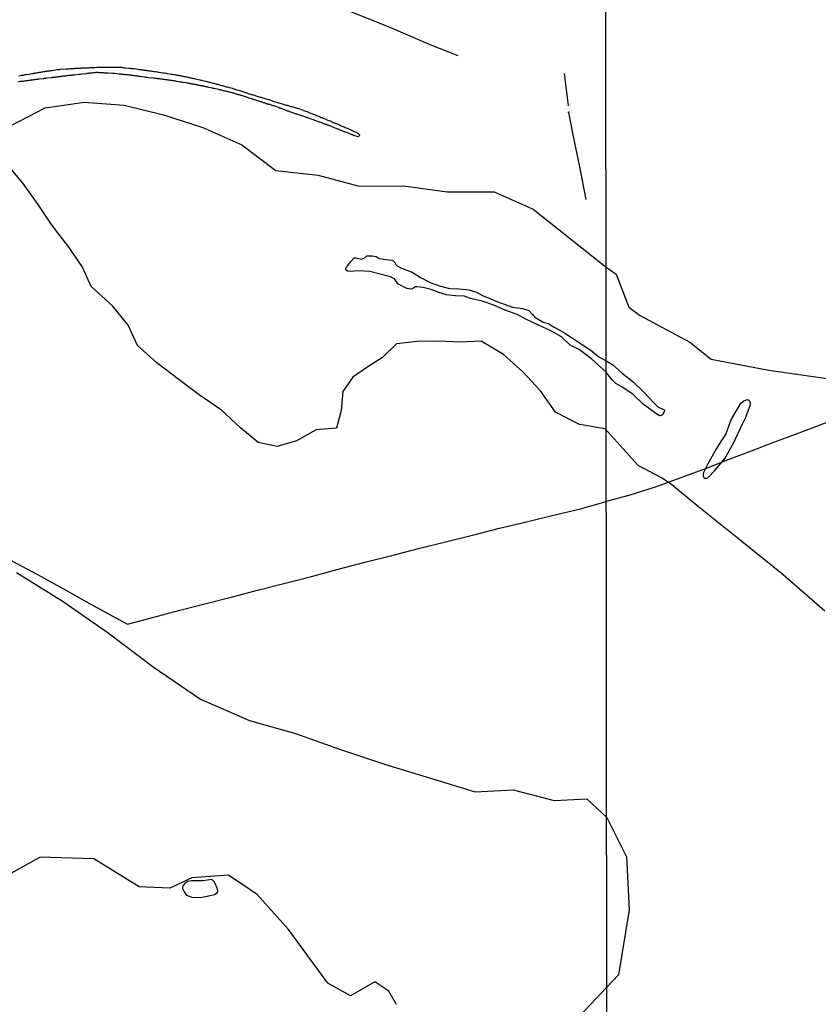
# Model space of a CAD drawing. Units: millimetres. Extents: x 185545 to 187958, y 1663200 to 1665975.
# Drawn here: x 187307 to 187534, y 1663992 to 1664272 of the extents above; entities that cross this region are included whole.
import ezdxf

# ---------------------------------------------------------------- set-up
doc = ezdxf.new("R2010")
doc.units = ezdxf.units.MM
for name, color, linetype in [('IMAGEM', 7, 'Continuous'), ('V-BANHADO', 3, 'Continuous'), ('V-BUEIRO', 5, 'Continuous'), ('V-LAGOA', 5, 'Continuous'), ('V-LOTE', 1, 'Continuous'), ('V-REFERENCIA', 2, 'Continuous'), ('V-VALETA', 6, 'Continuous'), ('X-LIMITE_1000', 7, 'Continuous')]:
    doc.layers.add(name, color=color, linetype=linetype)
picture_1 = doc.add_image_def('image1.jpg', size_in_pixel=(4020, 4625))

# ---------------------------------------------------------------- blocks, each defined once
blk = doc.blocks.new('305')
at = {"color": 0, "linetype": 'ByBlock', "lineweight": -2, "const_width": 0.05}
blk.add_lwpolyline([(0.73, 0.39, 0.60863), (-0.73, 0.38)], format="xyb", dxfattribs=at)

msp = doc.modelspace()

# ---------------------------------------------------------------- linework, layer by layer
at = {"layer": 'V-BANHADO'}
for points in [[(187304.23, 1664241.95), (187314.49, 1664247.32), (187325.59, 1664248.93), (187336.92, 1664248.09), (187348.17, 1664245.33), (187359.35, 1664241.65), (187370.45, 1664236.74), (187380.09, 1664229.45), (187392.11, 1664228.14), (187403.83, 1664224.99), (187416.39, 1664225.07), (187428.8, 1664223.38), (187442.21, 1664223.38), (187453.31, 1664218.47), (187463.87, 1664210.03), (187474.01, 1664201.99), (187476.89, 1664199.99), (187480.5, 1664190.61), (187483.49, 1664188.26), (187497.86, 1664180.62), (187503.95, 1664175.81), (187520.27, 1664172.61), (187538.23, 1664170.04)], [(187536.29, 1664104.06), (187524.42, 1664114.44), (187512.15, 1664124.26), (187499.88, 1664134.08), (187492.74, 1664140.05), (187489.94, 1664141.89), (187483.19, 1664145.52), (187473.72, 1664155.96), (187466.48, 1664157.15), (187459.62, 1664160.72), (187455.41, 1664166.79), (187450.32, 1664172.13), (187444.88, 1664177.08), (187438.52, 1664180.88), (187432.51, 1664180.65), (187426.46, 1664180.92), (187420.29, 1664180.84), (187414.36, 1664180.11), (187410.46, 1664176.27), (187406.25, 1664173.62), (187402.01, 1664170.62), (187399.11, 1664166.59), (187398.71, 1664161.17), (187397.31, 1664156.1), (187391.53, 1664155.68), (187385.94, 1664152.57), (187380.5, 1664150.92), (187375.03, 1664152.03), (187370.06, 1664156.18), (187364.59, 1664161.21), (187358.27, 1664165.66), (187352.22, 1664170.15), (187346.25, 1664174.68), (187340.7, 1664179.63), (187338.07, 1664185.47), (187333.63, 1664190.92), (187327.58, 1664196.49), (187324.99, 1664202.1), (187321.01, 1664207.94), (187316.46, 1664213.78), (187312.45, 1664219.77), (187308.17, 1664225.76), (187303.31, 1664231.67)], [(187306.29, 1664115.08), (187319.55, 1664106.78), (187332.43, 1664097.87), (187345.23, 1664088.19), (187358.65, 1664079.05), (187372.6, 1664072.98), (187385.71, 1664069.29), (187398.51, 1664064.68), (187411.31, 1664060.38), (187424.11, 1664056.54), (187436.76, 1664052.62), (187447.56, 1664053.23), (187459.21, 1664050.23), (187468.55, 1664050.61), (187474.19, 1664045.39), (187479.83, 1664034.15), (187480.62, 1664019.09), (187477.53, 1664000.57), (187474.24, 1663997.02), (187466.54, 1663988.89)], [(187414.38, 1663992.11), (187412.23, 1663995.94), (187408.24, 1663998.56), (187401.32, 1663994.56), (187394.87, 1663998.25), (187383.73, 1664013.45), (187374.74, 1664023.43), (187366.6, 1664028.96), (187356.23, 1664028.19), (187349.93, 1664025.27), (187341.17, 1664025.57), (187328.27, 1664033.56), (187313.06, 1664034.02), (187304.69, 1664029.41), (187291.32, 1664023.12), (187275.88, 1664000.54), (187257.06, 1663978.73)]]:
    msp.add_lwpolyline(points, dxfattribs=at)
for points in [[(187474.04, 1664175.27), (187475.82, 1664174.28), (187478.63, 1664171.74), (187481.71, 1664169.32), (187484.74, 1664166.35), (187487.71, 1664163.28), (187488.78, 1664162.22), (187490.33, 1664161.47), (187490.67, 1664161.31), (187490.51, 1664160.75), (187490.05, 1664159.95), (187489.48, 1664159.65), (187489.03, 1664159.72), (187487.78, 1664160.55), (187484.56, 1664162.94), (187481.71, 1664165.74), (187478.51, 1664167.87), (187476.77, 1664168.81), (187475.66, 1664169.96), (187474.94, 1664170.9), (187474.04, 1664172.03), (187470.01, 1664175.76), (187466.38, 1664178.5), (187463.83, 1664179.71), (187461.36, 1664182.12), (187458.35, 1664183.87), (187454.64, 1664185.55), (187451.4, 1664187.07), (187448.77, 1664188.5), (187445.33, 1664189.73), (187442.05, 1664191.12), (187438.75, 1664192.28), (187435.49, 1664193.03), (187433.67, 1664193.74), (187431.16, 1664193.8), (187428.67, 1664194.09), (187426.41, 1664194.71), (187424.24, 1664195.56), (187422.02, 1664196.2), (187420.24, 1664196.35), (187419.69, 1664196.31), (187419.27, 1664195.96), (187418.92, 1664195.75), (187418.52, 1664195.7), (187417.32, 1664195.91), (187414.77, 1664197.16), (187413.8, 1664198.6), (187412.74, 1664199.24), (187409.77, 1664199.95), (187406.8, 1664200.68), (187403.57, 1664200.87), (187401.38, 1664200.75), (187400.43, 1664200.79), (187400.02, 1664201.17), (187400.02, 1664201.56), (187400.2, 1664201.91), (187401.41, 1664203.58), (187402.36, 1664204.58), (187402.79, 1664204.64), (187403.15, 1664204.47), (187404.08, 1664204.34), (187404.55, 1664204.2), (187405.51, 1664204.72), (187405.98, 1664205.18), (187407.48, 1664205.16), (187408.64, 1664204.97), (187409.49, 1664204.39), (187411.41, 1664204.1), (187413.29, 1664203.98), (187413.97, 1664203.27), (187414.22, 1664202.75), (187414.65, 1664202.21), (187415.78, 1664201.65), (187418.83, 1664200.55), (187421.27, 1664198.99), (187423.94, 1664197.56), (187426.9, 1664196.56), (187429.45, 1664195.91), (187432.25, 1664195.78), (187434.94, 1664195.47), (187437.18, 1664194.83), (187438.88, 1664193.85), (187440.91, 1664193), (187442.94, 1664192.15), (187445.03, 1664191.44), (187447.37, 1664190.59), (187450.27, 1664190.2), (187452.05, 1664189.6), (187453.06, 1664188.5), (187453.73, 1664187.75), (187456.11, 1664186.29), (187457.6, 1664185.9), (187459.09, 1664185.01), (187460.64, 1664184.12), (187462.21, 1664183.23), (187463.7, 1664182.25), (187465.19, 1664181.27), (187466.68, 1664180.29), (187468.17, 1664179.31), (187469.66, 1664178.33), (187470.94, 1664177.25), (187471.96, 1664176.42), (187473.64, 1664175.44)], [(187505.04, 1664144.19), (187507.81, 1664147.46), (187510.28, 1664151.82), (187512.83, 1664157.36), (187513.75, 1664159.25), (187515.1, 1664162.83), (187515.13, 1664163.1), (187515.07, 1664163.38), (187515.01, 1664163.54), (187514.95, 1664163.7), (187514.85, 1664163.86), (187514.77, 1664163.94), (187514.67, 1664164.06), (187514.51, 1664164.14), (187514.33, 1664164.14), (187513.97, 1664164.18), (187513.83, 1664164.1), (187513.18, 1664163.84), (187512.04, 1664162.86), (187510.62, 1664160.49), (187509.61, 1664158.68), (187508.11, 1664154.5), (187506, 1664151.26), (187505.46, 1664150.36), (187502.87, 1664145.84), (187501.71, 1664143.53), (187501.67, 1664143.07), (187501.65, 1664142.81), (187501.65, 1664142.54), (187501.69, 1664142.32), (187501.71, 1664142.22), (187501.89, 1664142.03), (187502.01, 1664141.95), (187502.25, 1664141.87), (187502.51, 1664141.83), (187502.75, 1664141.87), (187502.97, 1664142.01), (187505.04, 1664144.19)]]:
    msp.add_lwpolyline(points, close=True, dxfattribs=at)
at = {"layer": 'V-LAGOA'}
for points in [[(187474.04, 1664175.27), (187475.82, 1664174.28), (187478.63, 1664171.74), (187481.71, 1664169.32), (187484.74, 1664166.35), (187487.71, 1664163.28), (187488.78, 1664162.22), (187490.33, 1664161.47), (187490.67, 1664161.31), (187490.51, 1664160.75), (187490.05, 1664159.95), (187489.48, 1664159.65), (187489.03, 1664159.72), (187487.78, 1664160.55), (187484.56, 1664162.94), (187481.71, 1664165.74), (187478.51, 1664167.87), (187476.77, 1664168.81), (187475.66, 1664169.96), (187474.94, 1664170.9), (187474.04, 1664172.03), (187470.01, 1664175.76), (187466.38, 1664178.5), (187463.83, 1664179.71), (187461.36, 1664182.12), (187458.35, 1664183.87), (187454.64, 1664185.55), (187451.4, 1664187.07), (187448.77, 1664188.5), (187445.33, 1664189.73), (187442.05, 1664191.12), (187438.75, 1664192.28), (187435.49, 1664193.03), (187433.67, 1664193.74), (187431.16, 1664193.8), (187428.67, 1664194.09), (187426.41, 1664194.71), (187424.24, 1664195.56), (187422.02, 1664196.2), (187420.24, 1664196.35), (187419.69, 1664196.31), (187419.27, 1664195.96), (187418.92, 1664195.75), (187418.52, 1664195.7), (187417.32, 1664195.91), (187414.77, 1664197.16), (187413.8, 1664198.6), (187412.74, 1664199.24), (187409.77, 1664199.95), (187406.8, 1664200.68), (187403.57, 1664200.87), (187401.38, 1664200.75), (187400.43, 1664200.79), (187400.02, 1664201.17), (187400.02, 1664201.56), (187400.2, 1664201.91), (187401.41, 1664203.58), (187402.36, 1664204.58), (187402.79, 1664204.64), (187403.15, 1664204.47), (187404.08, 1664204.34), (187404.55, 1664204.2), (187405.51, 1664204.72), (187405.98, 1664205.18), (187407.48, 1664205.16), (187408.64, 1664204.97), (187409.49, 1664204.39), (187411.41, 1664204.1), (187413.29, 1664203.98), (187413.97, 1664203.27), (187414.22, 1664202.75), (187414.65, 1664202.21), (187415.78, 1664201.65), (187418.83, 1664200.55), (187421.27, 1664198.99), (187423.94, 1664197.56), (187426.9, 1664196.56), (187429.45, 1664195.91), (187432.25, 1664195.78), (187434.94, 1664195.47), (187437.18, 1664194.83), (187438.88, 1664193.85), (187440.91, 1664193), (187442.94, 1664192.15), (187445.03, 1664191.44), (187447.37, 1664190.59), (187450.27, 1664190.2), (187452.05, 1664189.6), (187453.06, 1664188.5), (187453.73, 1664187.75), (187456.11, 1664186.29), (187457.6, 1664185.9), (187459.09, 1664185.01), (187460.64, 1664184.12), (187462.21, 1664183.23), (187463.7, 1664182.25), (187465.19, 1664181.27), (187466.68, 1664180.29), (187468.17, 1664179.31), (187469.66, 1664178.33), (187470.94, 1664177.25), (187471.96, 1664176.42), (187473.64, 1664175.44)], [(187505.04, 1664144.19), (187507.81, 1664147.46), (187510.28, 1664151.82), (187512.83, 1664157.36), (187513.75, 1664159.25), (187515.1, 1664162.83), (187515.13, 1664163.1), (187515.07, 1664163.38), (187515.01, 1664163.54), (187514.95, 1664163.7), (187514.85, 1664163.86), (187514.77, 1664163.94), (187514.67, 1664164.06), (187514.51, 1664164.14), (187514.33, 1664164.14), (187513.97, 1664164.18), (187513.83, 1664164.1), (187513.18, 1664163.84), (187512.04, 1664162.86), (187510.62, 1664160.49), (187509.61, 1664158.68), (187508.11, 1664154.5), (187506, 1664151.26), (187505.46, 1664150.36), (187502.87, 1664145.84), (187501.71, 1664143.53), (187501.67, 1664143.07), (187501.65, 1664142.81), (187501.65, 1664142.54), (187501.69, 1664142.32), (187501.71, 1664142.22), (187501.89, 1664142.03), (187502.01, 1664141.95), (187502.25, 1664141.87), (187502.51, 1664141.83), (187502.75, 1664141.87), (187502.97, 1664142.01), (187505.04, 1664144.19)], [(187362.68, 1664023.42), (187363.37, 1664023.95), (187363.59, 1664024.34), (187363.48, 1664025.09), (187362.59, 1664026.92), (187361.87, 1664027.69), (187359.36, 1664027.36), (187356.1, 1664027.32), (187355.05, 1664027.17), (187354.15, 1664026.59), (187353.58, 1664025.86), (187353.56, 1664025.18), (187354.04, 1664024.2), (187354.69, 1664023.29), (187356.21, 1664022.64), (187358.67, 1664022.54), (187360.51, 1664022.94), (187361.79, 1664023.29), (187362.68, 1664023.42)]]:
    msp.add_lwpolyline(points, close=True, dxfattribs=at)
at = {"layer": 'V-LOTE'}
for points in [[(187599.87, 1664182.08), (187591.65, 1664178.87), (187585.23, 1664176.41), (187578.81, 1664173.87), (187572.43, 1664171.49), (187566.09, 1664169.03), (187559.75, 1664166.57), (187553.41, 1664164.19), (187547.07, 1664161.73), (187540.73, 1664159.27), (187534.39, 1664156.81), (187528.05, 1664154.47), (187521.67, 1664152.05), (187515.29, 1664149.63), (187508.91, 1664147.21), (187502.49, 1664144.67), (187496.03, 1664142.29), (187488.25, 1664139.43), (187480.51, 1664137.01), (187474.08, 1664135.25)], [(187304.83, 1664118.49), (187312.26, 1664114.5), (187319.69, 1664110.39), (187327.12, 1664106.28), (187334.55, 1664102.17), (187337.91, 1664100.33), (187345.34, 1664102.37), (187352.81, 1664104.33), (187360.28, 1664106.25), (187367.75, 1664108.17), (187375.22, 1664110.09), (187382.73, 1664112.01), (187390.24, 1664113.93), (187397.79, 1664115.97), (187405.38, 1664118.01), (187413.04, 1664119.93), (187420.7, 1664121.85), (187428.36, 1664123.77), (187436.02, 1664125.73), (187443.68, 1664127.69), (187451.38, 1664129.5), (187459.08, 1664131.34), (187466.78, 1664133.18), (187474.08, 1664135.25)]]:
    msp.add_lwpolyline(points, dxfattribs=at)
at = {"layer": 'V-REFERENCIA'}
msp.add_lwpolyline([(187307, 1664256.41), (187307.87, 1664256.57), (187308.29, 1664256.62), (187308.55, 1664256.66), (187308.85, 1664256.74), (187309, 1664256.77), (187309.91, 1664256.91), (187310.34, 1664257), (187310.63, 1664257.04), (187310.93, 1664257.08), (187311.19, 1664257.13), (187311.48, 1664257.19), (187311.74, 1664257.23), (187312.04, 1664257.28), (187312.34, 1664257.32), (187312.63, 1664257.38), (187312.93, 1664257.42), (187313.19, 1664257.47), (187313.48, 1664257.51), (187313.78, 1664257.55), (187314.08, 1664257.62), (187314.38, 1664257.66), (187314.67, 1664257.7), (187314.97, 1664257.74), (187315.23, 1664257.77), (187315.53, 1664257.81), (187315.78, 1664257.85), (187316.08, 1664257.89), (187316.35, 1664257.94), (187317.91, 1664258.19), (187318.33, 1664258.23), (187318.59, 1664258.23), (187318.82, 1664258.24), (187320.42, 1664258.36), (187320.84, 1664258.4), (187321.14, 1664258.4), (187321.44, 1664258.45), (187321.73, 1664258.45), (187321.99, 1664258.45), (187322.29, 1664258.49), (187322.54, 1664258.49), (187322.84, 1664258.51), (187323.14, 1664258.53), (187323.44, 1664258.53), (187323.73, 1664258.53), (187323.99, 1664258.57), (187324.29, 1664258.57), (187324.54, 1664258.57), (187324.84, 1664258.62), (187325.14, 1664258.62), (187325.44, 1664258.64), (187325.73, 1664258.66), (187325.99, 1664258.66), (187326.29, 1664258.7), (187326.54, 1664258.7), (187326.84, 1664258.7), (187327.14, 1664258.72), (187327.43, 1664258.75), (187327.45, 1664258.75), (187328.71, 1664258.79), (187329.14, 1664258.83), (187329.43, 1664258.83), (187329.71, 1664258.83), (187329.71, 1664258.83), (187331.18, 1664258.85), (187331.6, 1664258.85), (187331.9, 1664258.85), (187332.2, 1664258.85), (187332.5, 1664258.85), (187332.79, 1664258.85), (187333.09, 1664258.85), (187333.35, 1664258.87), (187333.64, 1664258.87), (187333.94, 1664258.87), (187334.24, 1664258.87), (187334.54, 1664258.87), (187334.83, 1664258.87), (187335.13, 1664258.87), (187335.39, 1664258.87), (187335.69, 1664258.87), (187335.94, 1664258.83), (187336.2, 1664258.81), (187336.49, 1664258.77), (187336.79, 1664258.74), (187337.05, 1664258.7), (187337.24, 1664258.71), (187338.24, 1664258.6), (187338.66, 1664258.53), (187338.92, 1664258.51), (187339.22, 1664258.47), (187339.47, 1664258.45), (187339.73, 1664258.43), (187339.75, 1664258.45), (187340.79, 1664258.28), (187341.21, 1664258.23), (187341.51, 1664258.19), (187341.77, 1664258.17), (187342.07, 1664258.13), (187342.32, 1664258.09), (187342.62, 1664258.04), (187342.87, 1664258.02), (187343.13, 1664257.98), (187343.43, 1664257.94), (187343.68, 1664257.89), (187343.98, 1664257.85), (187344.23, 1664257.81), (187344.49, 1664257.79), (187344.79, 1664257.74), (187345.04, 1664257.72), (187345.34, 1664257.66), (187345.6, 1664257.64), (187345.89, 1664257.59), (187346.19, 1664257.53), (187346.45, 1664257.51), (187346.74, 1664257.47), (187346.93, 1664257.47), (187347.93, 1664257.28), (187348.36, 1664257.21), (187348.66, 1664257.17), (187348.91, 1664257.13), (187349.17, 1664257.08), (187349.23, 1664257.07), (187350.27, 1664256.91), (187350.7, 1664256.83), (187350.95, 1664256.79), (187351.21, 1664256.74), (187351.51, 1664256.7), (187351.76, 1664256.66), (187352.06, 1664256.6), (187352.32, 1664256.55), (187352.61, 1664256.49), (187352.91, 1664256.45), (187353.17, 1664256.4), (187353.46, 1664256.32), (187353.72, 1664256.28), (187354.02, 1664256.23), (187354.27, 1664256.19), (187354.53, 1664256.11), (187354.82, 1664256.06), (187355.08, 1664256.02), (187355.38, 1664255.94), (187355.63, 1664255.89), (187355.89, 1664255.85), (187356.19, 1664255.77), (187356.44, 1664255.72), (187356.74, 1664255.64), (187356.99, 1664255.6), (187357.18, 1664255.56), (187358.01, 1664255.34), (187358.44, 1664255.26), (187358.74, 1664255.17), (187358.99, 1664255.13), (187359.14, 1664255.09), (187359.8, 1664254.94), (187360.18, 1664254.83), (187360.52, 1664254.75), (187360.78, 1664254.68), (187361.03, 1664254.62), (187361.29, 1664254.58), (187361.59, 1664254.49), (187361.84, 1664254.41), (187362.14, 1664254.32), (187362.4, 1664254.28), (187362.69, 1664254.19), (187362.69, 1664254.19), (187362.99, 1664254.11), (187363.25, 1664254.06), (187363.54, 1664253.98), (187363.8, 1664253.89), (187364.1, 1664253.83), (187364.35, 1664253.77), (187364.61, 1664253.68), (187364.9, 1664253.6), (187365.16, 1664253.53), (187365.46, 1664253.47), (187365.71, 1664253.38), (187365.97, 1664253.3), (187366.27, 1664253.24), (187366.52, 1664253.17), (187366.82, 1664253.11), (187366.88, 1664253.09), (187367.63, 1664252.85), (187368.05, 1664252.73), (187368.35, 1664252.62), (187368.61, 1664252.56), (187368.67, 1664252.54), (187369.41, 1664252.32), (187369.84, 1664252.19), (187370.14, 1664252.11), (187370.39, 1664252.02), (187370.65, 1664251.94), (187370.94, 1664251.85), (187371.2, 1664251.77), (187371.5, 1664251.64), (187371.75, 1664251.56), (187372.01, 1664251.47), (187372.31, 1664251.39), (187372.56, 1664251.3), (187372.86, 1664251.2), (187373.11, 1664251.11), (187373.37, 1664251.05), (187373.67, 1664250.96), (187373.92, 1664250.87), (187374.22, 1664250.79), (187374.47, 1664250.7), (187374.73, 1664250.62), (187375.03, 1664250.53), (187375.28, 1664250.45), (187375.58, 1664250.36), (187375.84, 1664250.28), (187376.13, 1664250.19), (187376.32, 1664250.16), (187377.62, 1664249.71), (187378.05, 1664249.64), (187378.34, 1664249.54), (187378.49, 1664249.52), (187379.54, 1664249.09), (187379.96, 1664248.98), (187380.26, 1664248.9), (187380.51, 1664248.81), (187380.77, 1664248.75), (187381.07, 1664248.66), (187381.32, 1664248.58), (187381.62, 1664248.49), (187381.88, 1664248.43), (187382.17, 1664248.32), (187382.47, 1664248.24), (187382.73, 1664248.18), (187383.02, 1664248.09), (187383.28, 1664248.01), (187383.58, 1664247.92), (187383.83, 1664247.86), (187384.09, 1664247.77), (187384.38, 1664247.71), (187384.64, 1664247.62), (187384.94, 1664247.54), (187385.19, 1664247.47), (187385.45, 1664247.39), (187385.75, 1664247.3), (187386, 1664247.24), (187386.15, 1664247.2), (187387.19, 1664246.86), (187387.57, 1664246.71), (187387.91, 1664246.58), (187387.93, 1664246.56), (187388.98, 1664246.2), (187389.38, 1664246.03), (187389.74, 1664245.9), (187390, 1664245.81), (187390.3, 1664245.69), (187390.55, 1664245.6), (187390.81, 1664245.5), (187391.1, 1664245.39), (187391.36, 1664245.26), (187391.66, 1664245.13), (187391.91, 1664245.05), (187392.17, 1664244.96), (187392.47, 1664244.84), (187392.72, 1664244.73), (187393.02, 1664244.58), (187393.27, 1664244.5), (187393.53, 1664244.39), (187393.83, 1664244.28), (187394.08, 1664244.18), (187394.38, 1664244.03), (187394.38, 1664244.03), (187394.63, 1664243.9), (187394.89, 1664243.81), (187395.19, 1664243.69), (187395.44, 1664243.58), (187395.51, 1664243.54), (187396.42, 1664243.13), (187396.7, 1664243.05), (187396.82, 1664243.01), (187396.85, 1664242.96), (187396.86, 1664242.94), (187397.04, 1664242.92), (187397.04, 1664242.88), (187397.14, 1664242.86), (187397.29, 1664242.82), (187397.99, 1664242.5), (187398.42, 1664242.33), (187398.68, 1664242.2), (187398.97, 1664242.07), (187399.27, 1664241.94), (187399.53, 1664241.86), (187399.82, 1664241.73), (187400.08, 1664241.6), (187400.38, 1664241.48), (187403.43, 1664240.06), (187403.95, 1664239.49), (187403.53, 1664239.03), (187402.26, 1664239.45), (187402.25, 1664239.46), (187402.12, 1664239.5), (187401.99, 1664239.56), (187401.78, 1664239.63), (187401.56, 1664239.71), (187401.31, 1664239.82), (187401.16, 1664239.86), (187399.99, 1664240.35), (187399.74, 1664240.43), (187399.74, 1664240.48), (187399.65, 1664240.48), (187399.5, 1664240.46), (187398.46, 1664240.94), (187398.12, 1664241.07), (187397.91, 1664241.18), (187397.7, 1664241.26), (187397.44, 1664241.35), (187397.25, 1664241.43), (187396.97, 1664241.52), (187396.76, 1664241.6), (187396.55, 1664241.69), (187396.34, 1664241.77), (187396.08, 1664241.86), (187395.87, 1664241.97), (187395.66, 1664242.05), (187395.44, 1664242.14), (187395.19, 1664242.22), (187394.97, 1664242.31), (187394.76, 1664242.39), (187394.46, 1664242.5), (187394.21, 1664242.58), (187394, 1664242.67), (187393.78, 1664242.75), (187393.53, 1664242.84), (187393.32, 1664242.92), (187393.1, 1664243.01), (187392.85, 1664243.09), (187392.64, 1664243.16), (187392.49, 1664243.18), (187391.44, 1664243.6), (187391.18, 1664243.71), (187391.04, 1664243.78), (187389.83, 1664244.18), (187389.66, 1664244.22), (187389.59, 1664244.28), (187389.4, 1664244.35), (187389.19, 1664244.41), (187388.98, 1664244.5), (187388.72, 1664244.56), (187388.51, 1664244.65), (187388.3, 1664244.71), (187388.06, 1664244.79), (187387.74, 1664244.9), (187387.49, 1664245.01), (187387.28, 1664245.07), (187387.06, 1664245.13), (187386.81, 1664245.22), (187386.6, 1664245.28), (187386.38, 1664245.35), (187386.15, 1664245.45), (187385.87, 1664245.52), (187385.66, 1664245.6), (187385.41, 1664245.69), (187385.19, 1664245.77), (187384.98, 1664245.84), (187384.72, 1664245.92), (187384.51, 1664245.98), (187384.3, 1664246.07), (187384.1, 1664246.15), (187383.87, 1664246.24), (187383.66, 1664246.3), (187383.41, 1664246.37), (187383.26, 1664246.41), (187383.26, 1664246.41), (187381.92, 1664246.96), (187381.62, 1664247.07), (187381.36, 1664247.13), (187381.15, 1664247.22), (187381.09, 1664247.24), (187379.75, 1664247.73), (187379.47, 1664247.84), (187379.24, 1664247.9), (187379.03, 1664247.98), (187378.81, 1664248.07), (187378.6, 1664248.13), (187378.41, 1664248.2), (187378.13, 1664248.28), (187377.92, 1664248.37), (187377.83, 1664248.41), (187377.73, 1664248.41), (187377.71, 1664248.37), (187377.62, 1664248.37), (187377.51, 1664248.41), (187377.49, 1664248.45), (187377.39, 1664248.45), (187377.28, 1664248.49), (187377.07, 1664248.58), (187376.86, 1664248.66), (187376.6, 1664248.75), (187376.39, 1664248.81), (187376.22, 1664248.88), (187375.96, 1664248.96), (187375.75, 1664249.03), (187375.56, 1664249.09), (187375.28, 1664249.17), (187375.07, 1664249.24), (187374.86, 1664249.3), (187374.6, 1664249.39), (187374.39, 1664249.47), (187374.18, 1664249.51), (187373.96, 1664249.6), (187373.71, 1664249.68), (187373.5, 1664249.73), (187373.43, 1664249.73), (187372.52, 1664250.05), (187372.24, 1664250.15), (187372.01, 1664250.22), (187371.8, 1664250.26), (187371.73, 1664250.28), (187370.92, 1664250.56), (187370.6, 1664250.66), (187370.35, 1664250.75), (187370.14, 1664250.79), (187369.92, 1664250.87), (187369.67, 1664250.96), (187369.46, 1664251), (187369.2, 1664251.09), (187368.99, 1664251.13), (187368.78, 1664251.22), (187368.52, 1664251.3), (187368.31, 1664251.34), (187368.09, 1664251.43), (187367.84, 1664251.49), (187367.63, 1664251.56), (187367.41, 1664251.62), (187367.2, 1664251.68), (187366.99, 1664251.73), (187366.78, 1664251.77), (187366.52, 1664251.85), (187366.31, 1664251.9), (187366.1, 1664251.94), (187365.84, 1664251.98), (187365.63, 1664252.05), (187365.42, 1664252.11), (187365.16, 1664252.15), (187364.95, 1664252.24), (187364.73, 1664252.28), (187364.48, 1664252.32), (187364.27, 1664252.36), (187364.2, 1664252.39), (187364.05, 1664252.43), (187363.86, 1664252.47), (187362.91, 1664252.7), (187362.57, 1664252.75), (187362.35, 1664252.79), (187362.14, 1664252.83), (187362.12, 1664252.84), (187361.45, 1664253), (187361.14, 1664253.09), (187360.82, 1664253.13), (187360.57, 1664253.21), (187360.35, 1664253.26), (187360.14, 1664253.3), (187359.89, 1664253.34), (187359.67, 1664253.38), (187359.46, 1664253.43), (187359.21, 1664253.47), (187358.99, 1664253.53), (187358.78, 1664253.58), (187358.53, 1664253.62), (187358.31, 1664253.66), (187358.1, 1664253.72), (187357.84, 1664253.75), (187357.63, 1664253.79), (187357.63, 1664253.79), (187357.42, 1664253.85), (187357.16, 1664253.89), (187356.95, 1664253.94), (187356.74, 1664253.98), (187356.48, 1664254.02), (187356.27, 1664254.04), (187356.06, 1664254.11), (187355.8, 1664254.15), (187355.59, 1664254.19), (187355.38, 1664254.23), (187355.12, 1664254.28), (187354.91, 1664254.32), (187354.7, 1664254.36), (187354.55, 1664254.41), (187353.76, 1664254.49), (187353.44, 1664254.58), (187353.17, 1664254.62), (187352.95, 1664254.64), (187352.89, 1664254.62), (187351.93, 1664254.81), (187351.63, 1664254.85), (187351.42, 1664254.9), (187351.17, 1664254.94), (187350.95, 1664254.96), (187350.74, 1664255), (187350.49, 1664255.02), (187350.27, 1664255.07), (187350.06, 1664255.09), (187349.81, 1664255.11), (187349.59, 1664255.15), (187349.38, 1664255.19), (187349.13, 1664255.24), (187348.91, 1664255.24), (187348.7, 1664255.28), (187348.44, 1664255.32), (187348.23, 1664255.34), (187348.02, 1664255.36), (187347.76, 1664255.41), (187347.55, 1664255.43), (187347.34, 1664255.45), (187347.08, 1664255.49), (187346.87, 1664255.51), (187346.66, 1664255.53), (187346.4, 1664255.58), (187346.19, 1664255.62), (187345.98, 1664255.62), (187345.72, 1664255.66), (187345.51, 1664255.7), (187345.3, 1664255.7), (187345.19, 1664255.69), (187343.85, 1664255.83), (187343.55, 1664255.87), (187343.34, 1664255.92), (187343.09, 1664255.96), (187342.87, 1664255.98), (187342.68, 1664255.98), (187341.43, 1664256.17), (187341.11, 1664256.23), (187340.83, 1664256.26), (187340.62, 1664256.3), (187340.36, 1664256.32), (187340.15, 1664256.36), (187339.94, 1664256.38), (187339.68, 1664256.43), (187339.47, 1664256.45), (187339.26, 1664256.47), (187339, 1664256.51), (187338.79, 1664256.55), (187338.58, 1664256.55), (187338.32, 1664256.6), (187338.11, 1664256.64), (187337.9, 1664256.64), (187337.64, 1664256.68), (187337.43, 1664256.7), (187337.22, 1664256.72), (187336.96, 1664256.74), (187336.75, 1664256.77), (187336.54, 1664256.81), (187336.28, 1664256.81), (187336.07, 1664256.83), (187335.86, 1664256.85), (187335.6, 1664256.87), (187335.54, 1664256.88), (187334.15, 1664257.02), (187333.81, 1664257.04), (187333.75, 1664257.05), (187332.37, 1664257.15), (187332.07, 1664257.15), (187331.86, 1664257.15), (187331.6, 1664257.19), (187331.39, 1664257.19), (187331.18, 1664257.19), (187330.92, 1664257.23), (187330.71, 1664257.23), (187330.5, 1664257.23), (187330.24, 1664257.28), (187330.03, 1664257.28), (187329.82, 1664257.28), (187329.56, 1664257.3), (187329.35, 1664257.3), (187329.35, 1664257.3), (187329.14, 1664257.32), (187329.03, 1664257.32), (187328.88, 1664257.3), (187328.67, 1664257.28), (187328.45, 1664257.25), (187328.2, 1664257.21), (187327.99, 1664257.21), (187327.77, 1664257.17), (187327.52, 1664257.15), (187327.31, 1664257.13), (187327.09, 1664257.11), (187326.88, 1664257.06), (187326.67, 1664257.04), (187326.46, 1664257.02), (187326.2, 1664256.98), (187326.01, 1664256.96), (187324.88, 1664256.83), (187324.54, 1664256.81), (187324.29, 1664256.77), (187324.07, 1664256.75), (187324.05, 1664256.75), (187322.84, 1664256.6), (187322.5, 1664256.55), (187322.25, 1664256.55), (187322.03, 1664256.51), (187321.82, 1664256.47), (187321.56, 1664256.47), (187321.35, 1664256.45), (187321.14, 1664256.45), (187320.88, 1664256.43), (187320.67, 1664256.4), (187320.46, 1664256.38), (187320.2, 1664256.34), (187319.99, 1664256.32), (187319.78, 1664256.3), (187319.52, 1664256.26), (187319.31, 1664256.26), (187319.1, 1664256.21), (187318.84, 1664256.17), (187318.63, 1664256.15), (187318.42, 1664256.13), (187318.16, 1664256.09), (187317.95, 1664256.09), (187317.74, 1664256.04), (187317.48, 1664256), (187317.27, 1664255.98), (187317.06, 1664255.96), (187316.8, 1664255.92), (187316.59, 1664255.92), (187316.38, 1664255.87), (187316.27, 1664255.86), (187314.97, 1664255.7), (187314.67, 1664255.66), (187314.46, 1664255.64), (187314.21, 1664255.62), (187313.99, 1664255.58), (187313.93, 1664255.56), (187312.8, 1664255.45), (187312.46, 1664255.41), (187312.21, 1664255.36), (187312, 1664255.32), (187311.78, 1664255.32), (187311.53, 1664255.28), (187311.31, 1664255.24), (187311.1, 1664255.21), (187310.85, 1664255.19), (187310.63, 1664255.15), (187310.42, 1664255.15), (187310.17, 1664255.09), (187309.95, 1664255.07), (187309.74, 1664255.02), (187309.49, 1664255), (187309.27, 1664254.98), (187309.06, 1664254.94), (187308.81, 1664254.9), (187308.59, 1664254.87), (187308.38, 1664254.85), (187308.12, 1664254.81), (187307.91, 1664254.79), (187307.7, 1664254.77), (187307.44, 1664254.73), (187307.34, 1664254.75), (187306.72, 1664254.62)], dxfattribs=at)
at = {"layer": 'V-VALETA'}
for points in [[(187431.96, 1664262.08), (187424, 1664265.25), (187412.76, 1664270.04), (187398.9, 1664275.68), (187384.96, 1664281.24), (187371.02, 1664286.8), (187357.47, 1664292.74), (187343.61, 1664298.3), (187330.13, 1664304.09), (187316.42, 1664309.49), (187311.59, 1664311.13)], [(187463.29, 1664247.96), (187462.51, 1664254.79), (187462.18, 1664257.03)], [(187468.39, 1664221.21), (187466.59, 1664230.47), (187464.68, 1664239.62), (187463.46, 1664245.95), (187463.4, 1664246.18)]]:
    msp.add_lwpolyline(points, dxfattribs=at)
at = {"layer": 'X-LIMITE_1000'}
msp.add_line((187475.14, 1663202.71), (187471.99, 1665974.14), dxfattribs=at)

# ---------------------------------------------------------------- block references
at = {"layer": 'V-BUEIRO'}
for p, xscale, yscale, zscale, rotation in [((187463.21, 1664248.7), 0.999996884168605, 0.999996884168605, 0.999996884168605, 190), ((187463.56, 1664245.41), 0.999998983242559, 0.999998983242559, 0.999998983242559, 8)]:
    msp.add_blockref('305', p, dxfattribs=dict(at, xscale=xscale, yscale=yscale, zscale=zscale, rotation=rotation))

# ---------------------------------------------------------------- referenced raster images: frames only (the image files are external)
at = {"layer": 'IMAGEM'}
image = msp.add_image(picture_1, insert=(185545.2, 1663199.64), size_in_units=(2412.35, 2775.4), dxfattribs=at)
image.dxf.flags = 7

doc.saveas('drawing.dxf')
